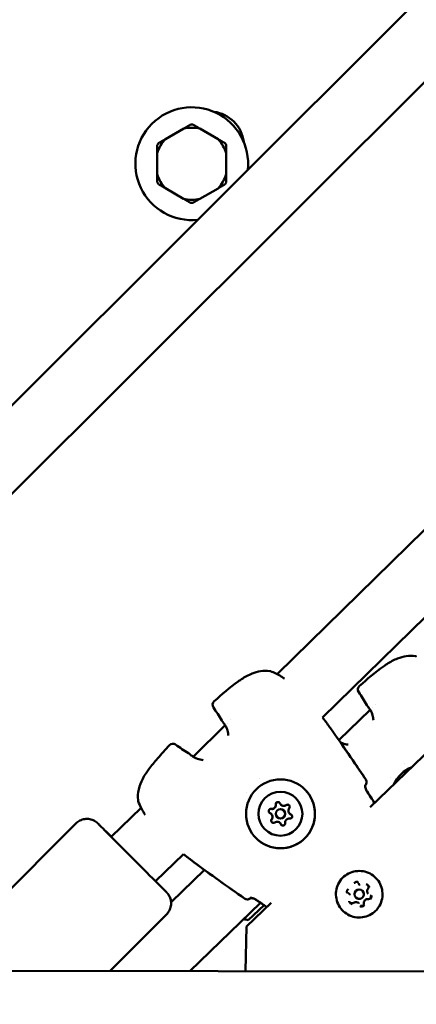
# Model space of a CAD drawing. Units: millimetres. Extents: x 77143 to 134015, y 12742 to 33349.
# Drawn here: x 120897 to 121023, y 26643 to 26957 of the extents above; entities that cross this region are included whole.
import ezdxf

# ---------------------------------------------------------------- set-up
doc = ezdxf.new("R2010")
doc.units = ezdxf.units.MM
doc.layers.add('MD_Visible', color=7, linetype='Continuous', lineweight=50)
doc.styles.get("Standard").update_dxf_attribs({"font": 'arial.ttf'})
doc.dimstyles.new('asd', dxfattribs={"dimtxt": 300, "dimasz": 100, "dimexe": 1.25, "dimexo": 0.625, "dimgap": 80, "dimtad": 1, "dimdec": 0, "dimlfac": 0.1, "dimrnd": 5, "dimtxsty": 'Standard', "dimcen": 0, "dimadec": 0, "dimazin": 0, "dimtfac": 1, "dimtdec": 0, "dimtmove": 2, "dimatfit": 3, "dimfxl": 1, "dimarcsym": 0})

# ---------------------------------------------------------------- blocks, each defined once
blk = doc.blocks.new('CustomObjectsInViewport8_0')
at = {"layer": 'MD_Visible'}
for p, q in [((8343.81, 6216.03), (7861.76, 5733.98)), ((8353.16, 6197.09), (7880.38, 5724.32)), ((8083.9, 5989.7), (8078.09, 5986.35)), ((8094.9, 5986.35), (8089.09, 5989.7)), ((8075.49, 5981.85), (8075.49, 5975.15)), ((8097.49, 5975.15), (8097.49, 5981.85)), ((8078.09, 5970.65), (8083.9, 5967.3)), ((8089.09, 5967.3), (8094.9, 5970.65)), ((8113.99, 5815.61), (8263.8, 5962.78)), ((8128.48, 5801.81), (8276.49, 5947.21)), ((8306.34, 5930.24), (8143.71, 5773.17)), ((8113.95, 5815.57), (8113.95, 5815.57)), ((8143.72, 5804.23), (8133.72, 5794.56)), ((8143.72, 5804.23), (8143.72, 5804.23)), ((8144.37, 5804.86), (8144.37, 5804.86)), ((8145.46, 5805.91), (8145.46, 5805.91)), ((8099.1, 5800.98), (8099.1, 5800.98)), ((8087.15, 5789.24), (8097.37, 5799.29)), ((8097.38, 5799.29), (8097.38, 5799.29)), ((8098.02, 5799.93), (8098.02, 5799.93)), ((8086.5, 5788.61), (8086.5, 5788.61)), ((8154.71, 5787.04), (8154.71, 5787.04)), ((8108.5, 5782.18), (8108.5, 5782.18)), ((8150.22, 5782.7), (8150.22, 5782.7)), ((8142.08, 5780.05), (8142.12, 5780.09)), ((8104.06, 5777.82), (8104.06, 5777.82)), ((8061.05, 5763.61), (8070.53, 5772.92)), ((8070.57, 5772.96), (8070.57, 5772.96)), ((8115.19, 5773.97), (8115.19, 5773.97)), ((8115.19, 5773.97), (8115.2, 5773.96)), ((8112.15, 5770.98), (8112.15, 5770.98)), ((8112.15, 5770.98), (8112.16, 5770.97)), ((8113.99, 5770.01), (8114, 5770)), ((8116.13, 5772.11), (8116.14, 5772.1)), ((8117.97, 5771.14), (8117.97, 5771.14)), ((8117.97, 5771.14), (8117.97, 5771.13)), ((8049.72, 5767.89), (8013.65, 5731.83)), ((8114.92, 5768.15), (8114.93, 5768.15)), ((8114.93, 5768.15), (8114.93, 5768.15)), ((8075.2, 5749.47), (8084.07, 5758.19)), ((8090.84, 5753.1), (8080.16, 5742.78)), ((8140.37, 5748.34), (8140.38, 5748.33)), ((8137.33, 5745.35), (8137.34, 5745.34)), ((8139.18, 5744.37), (8139.17, 5744.37)), ((8141.32, 5746.47), (8141.31, 5746.48)), ((8143.15, 5745.51), (8143.15, 5745.5)), ((8108.77, 5742.62), (8086.21, 5720.81)), ((8112.13, 5742.67), (8104.25, 5735.06)), ((8109.88, 5741.86), (8104.83, 5737.07)), ((8105.55, 5744.17), (8105.59, 5744.2)), ((8140.1, 5742.52), (8140.11, 5742.51)), ((8078.71, 5738.9), (8060.62, 5720.81)), ((8104.25, 5735.06), (8104, 5720.81)), ((8274.54, 5720.81), (7965.36, 5720.81))]:
    blk.add_line(p, q, dxfattribs=at)
for radius, start, end in [(18, 353.9774, 276.0225), (11.5, 76.9574, 103.0426), (12.5, 88.3576, 91.6424), (11.5, 136.9574, 163.0426), (11.5, 16.9574, 43.0426), (12.5, 148.3576, 151.6424), (12.5, 28.3576, 31.6424), (11.5, 196.9574, 223.0426), (11.5, 316.9574, 343.0426), (12.5, 208.3576, 211.6424), (12.5, 328.3576, 331.6424), (11.5, 256.9574, 283.0426), (12.5, 268.3576, 271.6424)]:
    blk.add_arc((8086.49, 5978.5), radius, start, end, dxfattribs=at)
at = {"layer": 'MD_Visible', "extrusion": (0, 0, -1)}
for centre, radius, start, end in [((-8092.15, 5984.16), 11, 97.1643, 172.8357), ((-8157.87, 5819.95), 1.5, 97.716, 109.949), ((-8157.9, 5819.92), 1.5, 103.7654, 103.7672), ((-8111.4, 5815.13), 1.5, 97.2541, 109.5051), ((-8111.43, 5815.1), 1.5, 102.8261, 102.8281), ((-8141.23, 5810.77), 1.5, 325.2304, 49.0039), ((-8094.83, 5805.82), 1.5, 324.7777, 48.5481), ((-8143.94, 5806.48), 1.5, 321.7954, 330.1514), ((-8097.58, 5801.55), 1.5, 321.3376, 329.6998), ((-8080.67, 5791.9), 1.5, 42.4721, 126.2426), ((-8084.89, 5789.08), 1.5, 121.3204, 129.6826), ((-8141.07, 5781.16), 1.5, 146.048, 225.5101), ((-8141.07, 5781.15), 1.5, 146.0458, 219.2135), ((-8071.06, 5775.5), 1.5, 341.5152, 353.7661), ((-8071.09, 5775.48), 1.5, 348.2769, 348.2806), ((-8104.5, 5745.24), 1.5, 225.5101, 304.9744), ((-8104.51, 5745.23), 1.5, 231.8061, 304.9723), ((-8099.13, 5717.9), 20, 102.367, 106.5581)]:
    blk.add_arc(centre, radius, start, end, dxfattribs=at)
for centre, major_axis, ratio, start_param, end_param in [((8161.19, 5775.85), (7.91, 7.65), 0.999991, -1.950335, -1.190179), ((8115.07, 5771.05), (7.85, 7.71), 0.999993, -2.365094, 3.918091), ((8115.06, 5771.06), (4.99, 4.91), 0.999993, -2.365094, 3.918091), ((8112.01, 5771.91), (0.499, 0.491), 0.999993, 2.751674, 5.625906), ((8112.02, 5771.9), (0.499, 0.491), 0.999993, 3.150047, 5.625906), ((8112.28, 5773.88), (0.926, 0.91), 0.999993, 0.834385, 2.307207), ((8114.27, 5774.12), (0.499, 0.491), 0.999993, 3.798872, 6.673103), ((8114.27, 5774.12), (0.499, 0.491), 0.999993, 3.798872, 6.274731), ((8116.12, 5774.88), (0.926, 0.91), 0.999993, 1.881583, 3.141593), ((8117.31, 5773.28), (0.499, 0.491), 0.999993, -1.437116, 1.437116), ((8117.32, 5773.27), (0.499, 0.491), 0.999993, -1.437116, -0.008454), ((8111.22, 5770.07), (0.926, 0.91), 0.999993, 0, 1.260009), ((8118.89, 5772.05), (0.926, 0.91), 0.999993, 2.92878, 3.141593), ((8118.11, 5770.21), (0.499, 0.491), 0.999993, -0.389919, 2.484313), ((8118.11, 5770.21), (0.499, 0.491), 0.999993, -0.389919, -0.008454), ((8067.75, 5756.93), (8.84, -8.84), 0.001521, 5.716155, 10.137535), ((8112.8, 5768.84), (0.499, 0.491), 0.999993, 1.704476, 4.578708), ((8112.81, 5768.84), (0.499, 0.491), 0.999993, 3.150047, 4.578708), ((8114, 5767.24), (0.926, 0.91), 0.999993, 0, 0.212812), ((8115.85, 5768), (0.499, 0.491), 0.999993, 0.657279, 3.531511), ((8115.86, 5767.99), (0.499, 0.491), 0.999993, 3.150047, 3.531511), ((8140.25, 5745.42), (1.07, 1.05), 0.999993, 0, 3.141593)]:
    blk.add_ellipse(centre, major_axis=major_axis, ratio=ratio, start_param=start_param, end_param=end_param, dxfattribs=at)
at = {"layer": 'MD_Visible'}
for centre, major_axis, ratio, start_param, end_param in [((8141.07, 5781.15), (-1.16, 0.95), 0.999395, 3.03163, 3.141593), ((8112.28, 5773.89), (0.926, 0.91), 0.999993, 3.798872, 5.625906), ((8112.29, 5773.88), (0.926, 0.91), 0.999993, 3.798872, 5.625906), ((8112.28, 5773.88), (0.926, 0.91), 0.999993, 4.063491, 5.361287), ((8115.06, 5771.06), (1.07, 1.05), 0.999993, -0.776498, 5.506687), ((8116.12, 5774.88), (0.926, 0.91), 0.999993, 2.751674, 4.578709), ((8116.12, 5774.88), (0.926, 0.91), 0.999993, 3.141593, 4.31409), ((8116.12, 5774.87), (0.926, 0.91), 0.999993, 3.141593, 4.578709), ((8118.89, 5772.05), (0.926, 0.91), 0.999993, 1.704477, 3.531511), ((8111.22, 5770.07), (0.926, 0.91), 0.999993, 4.84607, 6.673104), ((8111.22, 5770.07), (0.926, 0.91), 0.999993, 5.110689, 6.283185), ((8111.23, 5770.06), (0.926, 0.91), 0.999993, 4.84607, 6.283185), ((8115.07, 5771.05), (1.07, 1.05), 0.999993, 3.141593, 6.283185), ((8117.83, 5768.24), (0.926, 0.91), 0.999993, 0.657279, 2.484314), ((8118.89, 5772.05), (0.926, 0.91), 0.999993, 3.141593, 3.266892), ((8118.9, 5772.04), (0.926, 0.91), 0.999993, 3.141593, 3.531511), ((8114, 5767.24), (0.926, 0.91), 0.999993, -0.389918, 1.437116), ((8114.01, 5767.24), (0.926, 0.91), 0.999993, -0.389918, 0), ((8114, 5767.24), (0.926, 0.91), 0.999993, -0.125299, 0), ((8140.24, 5745.42), (1.07, 1.05), 0.999993, -0.776498, 5.506687), ((8104.51, 5745.23), (0.93, -1.18), 0.999394, 0, 0.109952)]:
    blk.add_ellipse(centre, major_axis=major_axis, ratio=ratio, start_param=start_param, end_param=end_param, dxfattribs=at)
for points in [[(8086.13, 5991), (8084.97, 5990.32), (8083.9, 5989.7)], [(8089.09, 5989.7), (8088.02, 5990.32), (8086.85, 5991)], [(8078.09, 5986.35), (8077.02, 5985.73), (8075.85, 5985.06)], [(8097.13, 5985.06), (8095.97, 5985.73), (8094.9, 5986.35)], [(8075.49, 5984.44), (8075.49, 5983.09), (8075.49, 5981.85)], [(8097.49, 5981.85), (8097.49, 5983.09), (8097.49, 5984.44)], [(8075.49, 5975.15), (8075.49, 5973.91), (8075.49, 5972.56)], [(8097.49, 5972.56), (8097.49, 5973.91), (8097.49, 5975.15)], [(8075.85, 5971.94), (8077.02, 5971.27), (8078.09, 5970.65)], [(8094.9, 5970.65), (8095.97, 5971.27), (8097.13, 5971.94)], [(8083.9, 5967.3), (8084.97, 5966.68), (8086.13, 5966.01)], [(8086.85, 5966.01), (8088.02, 5966.68), (8089.09, 5967.3)]]:
    blk.add_rational_spline(points, [1, 1.00584268961, 1], degree=2, dxfattribs=at)
for points, knots in [([(8140.25, 5811.91), (8142.74, 5814.08), (8145.25, 5816.26), (8148.28, 5818.41), (8148.64, 5818.65), (8150.09, 5819.59), (8151.24, 5820.22), (8153.32, 5821.03), (8154.24, 5821.28), (8156.14, 5821.56), (8157.13, 5821.57), (8158.08, 5821.44)], [0, 0, 0, 0, 0.992395, 0.992395, 1.122835, 1.122835, 1.516162, 1.516162, 1.812334, 1.812334, 2.129098, 2.129098, 2.129098, 2.129098]), ([(8093.84, 5806.94), (8096.31, 5809.13), (8098.8, 5811.33), (8101.82, 5813.5), (8102.18, 5813.75), (8103.62, 5814.7), (8104.77, 5815.34), (8106.84, 5816.17), (8107.76, 5816.43), (8109.66, 5816.72), (8110.65, 5816.74), (8111.59, 5816.61)], [0, 0, 0, 0, 0.992389, 0.992389, 1.122829, 1.122829, 1.516152, 1.516152, 1.812319, 1.812319, 2.129076, 2.129076, 2.129076, 2.129076]), ([(8111.9, 5816.54), (8112.91, 5816.18), (8114.06, 5815.62), (8115.58, 5814.68), (8115.91, 5814.46), (8116.25, 5814.23)], [0, 0, 0, 0, 0.4825417, 0.4825417, 0.6157992, 0.6157992, 0.6157992, 0.6157992]), ([(8144.69, 5800.95), (8144.68, 5801.22), (8144.66, 5801.49), (8144.53, 5802.33), (8144.36, 5802.89), (8143.96, 5803.84), (8143.73, 5804.24), (8143.49, 5804.58)], [1.7364646, 1.7364646, 1.7364646, 1.7364646, 1.8203075, 1.8203075, 2.015422, 2.015422, 2.2091741, 2.2091741, 2.2091741, 2.2091741]), ([(8098.37, 5796.01), (8098.36, 5796.28), (8098.33, 5796.55), (8098.2, 5797.4), (8098.03, 5797.95), (8097.62, 5798.9), (8097.38, 5799.3), (8097.14, 5799.64)], [1.7354869, 1.7354869, 1.7354869, 1.7354869, 1.8203027, 1.8203027, 2.0154107, 2.0154107, 2.209123, 2.209123, 2.209123, 2.209123]), ([(8069.57, 5775.34), (8069.45, 5776.46), (8069.52, 5777.65), (8070.04, 5779.96), (8070.49, 5781.11), (8071.38, 5782.81), (8071.74, 5783.42), (8072.41, 5784.42), (8072.69, 5784.82), (8073.87, 5786.41), (8074.82, 5787.56), (8077.03, 5790.12), (8078.29, 5791.52), (8079.56, 5792.92)], [0, 0, 0, 0, 0.376582, 0.376582, 0.750824, 0.750824, 0.964985, 0.964985, 1.114193, 1.114193, 1.562222, 1.562222, 2.128888, 2.128888, 2.128888, 2.128888]), ([(8134.26, 5793.8), (8134.43, 5793.72), (8134.61, 5793.64), (8135.35, 5793.38), (8135.99, 5793.23), (8136.66, 5793.18)], [0.1916759, 0.1916759, 0.1916759, 0.1916759, 0.2627401, 0.2627401, 0.4716178, 0.4716178, 0.4716178, 0.4716178]), ([(8086.8, 5789.48), (8087.25, 5789.15), (8087.84, 5788.81), (8089.09, 5788.37), (8089.74, 5788.23), (8090.41, 5788.19)], [0, 0, 0, 0, 0.262739, 0.262739, 0.4725493, 0.4725493, 0.4725493, 0.4725493]), ([(8142.09, 5780.19), (8142.09, 5780.19), (8142.08, 5780.17), (8142.08, 5780.11), (8142.08, 5780.05), (8142.09, 5779.89), (8142.1, 5779.77), (8142.16, 5779.48), (8142.21, 5779.3), (8142.35, 5778.9), (8142.45, 5778.68), (8142.62, 5778.37), (8142.67, 5778.27), (8142.73, 5778.18)], [0.1082824, 0.1082824, 0.1082824, 0.1082824, 0.1421594, 0.1421594, 0.1892647, 0.1892647, 0.2482533, 0.2482533, 0.3213067, 0.3213067, 0.3962963, 0.3962963, 0.4288076, 0.4288076, 0.4288076, 0.4288076]), ([(8142.08, 5780.03), (8142.09, 5780.04), (8142.09, 5780.04), (8142.1, 5780.05), (8142.1, 5780.05), (8142.11, 5780.06), (8142.11, 5780.06), (8142.11, 5780.07), (8142.12, 5780.07), (8142.12, 5780.07), (8142.12, 5780.08), (8142.12, 5780.08), (8142.13, 5780.08)], [0.0008679357, 0.0008679357, 0.0008679357, 0.0008679357, 0.0010565013, 0.0010565013, 0.0010565013, 0.0011485092, 0.0011485092, 0.0011485092, 0.0014315533, 0.0014315533, 0.0014315533, 0.0015373632, 0.0015373632, 0.0015373632, 0.0015373632]), ([(8142.1, 5780.05), (8142.1, 5780.03), (8142.1, 5779.99), (8142.11, 5779.86), (8142.13, 5779.75), (8142.19, 5779.45), (8142.24, 5779.26), (8142.39, 5778.85), (8142.49, 5778.63), (8142.66, 5778.32), (8142.71, 5778.24), (8142.76, 5778.15)], [0.169275, 0.169275, 0.169275, 0.169275, 0.1906773, 0.1906773, 0.2502586, 0.2502586, 0.3240833, 0.3240833, 0.3991003, 0.3991003, 0.4299243, 0.4299243, 0.4299243, 0.4299243]), ([(8122.92, 5778.76), (8123.74, 5777.92), (8124.43, 5776.95), (8125.46, 5774.84), (8125.81, 5773.71), (8126.13, 5771.38), (8126.1, 5770.19), (8125.67, 5767.89), (8125.27, 5766.77), (8124.14, 5764.71), (8123.41, 5763.78), (8121.69, 5762.18), (8120.7, 5761.52), (8118.56, 5760.55), (8117.41, 5760.24), (8115.08, 5759.99), (8113.89, 5760.05), (8111.6, 5760.54), (8110.49, 5760.98), (8108.66, 5762.06), (8107.89, 5762.66), (8107.22, 5763.34)], [0, 0, 0, 0, 0.32, 0.32, 0.639999, 0.639999, 0.959999, 0.959999, 1.279999, 1.279999, 1.6, 1.6, 1.92, 1.92, 2.240001, 2.240001, 2.560001, 2.560001, 2.880001, 2.880001, 3.141593, 3.141593, 3.141593, 3.141593]), ([(8071.88, 5770.64), (8071.45, 5771.28), (8071.07, 5771.92), (8070.27, 5773.41), (8069.9, 5774.26), (8069.64, 5775.03)], [1.9753922, 1.9753922, 1.9753922, 1.9753922, 2.2264938, 2.2264938, 2.5917545, 2.5917545, 2.5917545, 2.5917545]), ([(8112.11, 5772.6), (8112.08, 5772.6), (8112.06, 5772.6), (8111.94, 5772.61), (8111.85, 5772.59), (8111.72, 5772.54), (8111.68, 5772.52), (8111.64, 5772.5)], [-0.32211176, -0.32211176, -0.32211176, -0.32211176, -0.31465945, -0.31465945, -0.28735688, -0.28735688, -0.27288884, -0.27288884, -0.27288884, -0.27288884]), ([(8112.34, 5772.59), (8112.26, 5772.58), (8112.19, 5772.59), (8112.11, 5772.6), (8112.11, 5772.6), (8112.11, 5772.6)], [0.09590565, 0.09590565, 0.09590565, 0.09590565, 0.11798945, 0.11798945, 0.11898887, 0.11898887, 0.11898887, 0.11898887]), ([(8113.68, 5774.51), (8113.65, 5774.45), (8113.62, 5774.4), (8113.57, 5774.25), (8113.56, 5774.16), (8113.57, 5774.06), (8113.57, 5774.05), (8113.57, 5774.04)], [-0.16901472, -0.16901472, -0.16901472, -0.16901472, -0.15025985, -0.15025985, -0.12265518, -0.12265518, -0.11977966, -0.11977966, -0.11977966, -0.11977966]), ([(8113.57, 5774.04), (8113.57, 5774.03), (8113.58, 5774.01), (8113.58, 5773.94), (8113.58, 5773.87), (8113.58, 5773.81)], [0.71054219, 0.71054219, 0.71054219, 0.71054219, 0.71433072, 0.71433072, 0.73361531, 0.73361531, 0.73361531, 0.73361531]), ([(8113.68, 5774.51), (8113.7, 5774.53), (8113.72, 5774.56), (8113.8, 5774.65), (8113.87, 5774.71), (8114.04, 5774.79), (8114.13, 5774.81), (8114.31, 5774.83), (8114.4, 5774.82), (8114.52, 5774.78), (8114.56, 5774.76), (8114.59, 5774.74)], [0.1690127, 0.1690127, 0.1690127, 0.1690127, 0.1784121, 0.1784121, 0.2061516, 0.2061516, 0.233544, 0.233544, 0.2604122, 0.2604122, 0.272884, 0.272884, 0.272884, 0.272884]), ([(8114.77, 5774.61), (8114.75, 5774.63), (8114.73, 5774.65), (8114.68, 5774.69), (8114.64, 5774.72), (8114.59, 5774.74)], [-0.29447067, -0.29447067, -0.29447067, -0.29447067, -0.28735688, -0.28735688, -0.27288884, -0.27288884, -0.27288884, -0.27288884]), ([(8117.36, 5773.97), (8117.29, 5773.98), (8117.23, 5773.97), (8117.08, 5773.94), (8117, 5773.9), (8116.91, 5773.85), (8116.9, 5773.84), (8116.9, 5773.84)], [-0.16901472, -0.16901472, -0.16901472, -0.16901472, -0.15025985, -0.15025985, -0.12265518, -0.12265518, -0.11977966, -0.11977966, -0.11977966, -0.11977966]), ([(8117.36, 5773.97), (8117.39, 5773.97), (8117.42, 5773.97), (8117.54, 5773.95), (8117.63, 5773.91), (8117.74, 5773.83), (8117.78, 5773.8), (8117.81, 5773.77)], [0.16901271, 0.16901271, 0.16901271, 0.16901271, 0.17841215, 0.17841215, 0.20615163, 0.20615163, 0.22076577, 0.22076577, 0.22076577, 0.22076577]), ([(8111.39, 5771.59), (8111.37, 5771.62), (8111.36, 5771.65), (8111.32, 5771.76), (8111.31, 5771.85), (8111.32, 5772.04), (8111.34, 5772.13), (8111.42, 5772.29), (8111.47, 5772.36), (8111.57, 5772.45), (8111.6, 5772.48), (8111.64, 5772.5)], [0.1690127, 0.1690127, 0.1690127, 0.1690127, 0.1784121, 0.1784121, 0.2061516, 0.2061516, 0.233544, 0.233544, 0.2604122, 0.2604122, 0.272884, 0.272884, 0.272884, 0.272884]), ([(8111.39, 5771.59), (8111.41, 5771.53), (8111.45, 5771.48), (8111.5, 5771.43), (8111.5, 5771.42), (8111.51, 5771.42)], [-0.16901472, -0.16901472, -0.16901472, -0.16901472, -0.15025985, -0.15025985, -0.14742201, -0.14742201, -0.14742201, -0.14742201]), ([(8118.61, 5770.7), (8118.55, 5770.76), (8118.48, 5770.81), (8118.4, 5770.85), (8118.39, 5770.85), (8118.38, 5770.86)], [-0.14706537, -0.14706537, -0.14706537, -0.14706537, -0.12265518, -0.12265518, -0.11977966, -0.11977966, -0.11977966, -0.11977966]), ([(8049.72, 5767.89), (8050.1, 5768.27), (8050.55, 5768.6), (8051.51, 5769.07), (8052.03, 5769.23), (8053.08, 5769.38), (8053.63, 5769.37), (8054.67, 5769.18), (8055.18, 5769), (8055.88, 5768.62), (8056.1, 5768.47), (8056.35, 5768.28), (8056.4, 5768.24), (8056.48, 5768.18), (8056.51, 5768.15), (8056.57, 5768.1), (8056.59, 5768.08), (8056.64, 5768.04), (8056.65, 5768.02), (8056.69, 5767.99), (8056.7, 5767.97), (8056.75, 5767.92), (8056.78, 5767.9), (8056.89, 5767.79), (8057, 5767.69), (8057.34, 5767.35), (8057.62, 5767.08), (8058.5, 5766.19), (8059.24, 5765.46), (8060.41, 5764.29), (8060.74, 5763.97), (8061.07, 5763.63)], [0, 0, 0, 0, 0.162151, 0.162151, 0.321372, 0.321372, 0.480696, 0.480696, 0.639989, 0.639989, 0.717498, 0.717498, 0.737949, 0.737949, 0.752359, 0.752359, 0.770184, 0.770184, 0.787992, 0.787992, 0.818609, 0.818609, 0.896376, 0.896376, 1.129851, 1.129851, 1.449498, 1.449498, 1.962039, 1.962039, 2.141965, 2.141965, 2.141965, 2.141965]), ([(8112.25, 5769.27), (8112.23, 5769.25), (8112.22, 5769.23), (8112.16, 5769.13), (8112.13, 5769.05), (8112.1, 5768.91), (8112.1, 5768.86), (8112.1, 5768.81)], [-0.32211176, -0.32211176, -0.32211176, -0.32211176, -0.31465945, -0.31465945, -0.28735688, -0.28735688, -0.27288884, -0.27288884, -0.27288884, -0.27288884]), ([(8112.3, 5768.35), (8112.27, 5768.38), (8112.25, 5768.41), (8112.17, 5768.52), (8112.14, 5768.6), (8112.11, 5768.73), (8112.1, 5768.77), (8112.1, 5768.81)], [0.22113836, 0.22113836, 0.22113836, 0.22113836, 0.233544, 0.233544, 0.26041217, 0.26041217, 0.27288398, 0.27288398, 0.27288398, 0.27288398]), ([(8115.2, 5767.73), (8115.21, 5767.71), (8115.22, 5767.69), (8115.27, 5767.61), (8115.3, 5767.55), (8115.35, 5767.51)], [-0.32211176, -0.32211176, -0.32211176, -0.32211176, -0.31465945, -0.31465945, -0.29482789, -0.29482789, -0.29482789, -0.29482789]), ([(8103.64, 5744.01), (8100.24, 5746.39), (8096.83, 5748.77), (8090.29, 5753.48), (8087.13, 5755.76), (8084.07, 5758.19)], [0, 0, 0, 0, 1.246611, 1.246611, 2.41678, 2.41678, 2.41678, 2.41678]), ([(8087.44, 5755.61), (8087.08, 5755.88), (8086.73, 5756.14), (8086.26, 5756.5), (8086.13, 5756.6), (8086, 5756.7)], [0.067762529, 0.067762529, 0.067762529, 0.067762529, 0.069079808, 0.069079808, 0.069561573, 0.069561573, 0.069561573, 0.069561573]), ([(8145.46, 5740.11), (8144.89, 5739.56), (8144.24, 5739.09), (8142.81, 5738.39), (8142.05, 5738.16), (8140.47, 5737.94), (8139.67, 5737.96), (8138.11, 5738.25), (8137.35, 5738.52), (8135.96, 5739.29), (8135.33, 5739.78), (8134.25, 5740.94), (8133.81, 5741.61), (8133.15, 5743.06), (8132.94, 5743.83), (8132.77, 5745.41), (8132.81, 5746.21), (8133.15, 5747.76), (8133.44, 5748.51), (8134.24, 5749.88), (8134.76, 5750.5), (8135.95, 5751.54), (8136.63, 5751.96), (8138.1, 5752.58), (8138.88, 5752.77), (8140.46, 5752.89), (8141.26, 5752.83), (8142.8, 5752.45), (8143.54, 5752.13), (8144.88, 5751.29), (8145.48, 5750.76), (8146.49, 5749.53), (8146.9, 5748.84), (8147.47, 5747.36), (8147.64, 5746.57), (8147.71, 5744.99), (8147.63, 5744.19), (8147.2, 5742.66), (8146.86, 5741.93), (8146.14, 5740.85), (8145.82, 5740.47), (8145.46, 5740.11)], [0, 0, 0, 0, 0.32, 0.32, 0.640001, 0.640001, 0.960001, 0.960001, 1.280001, 1.280001, 1.6, 1.6, 1.92, 1.92, 2.24, 2.24, 2.56, 2.56, 2.88, 2.88, 3.2, 3.2, 3.52, 3.52, 3.840001, 3.840001, 4.160001, 4.160001, 4.48, 4.48, 4.8, 4.8, 5.12, 5.12, 5.44, 5.44, 5.76, 5.76, 6.08, 6.08, 6.283185, 6.283185, 6.283185, 6.283185]), ([(8075.22, 5749.49), (8075.44, 5749.26), (8075.65, 5749.05), (8076.64, 5748.06), (8077.29, 5747.4), (8078.25, 5746.44), (8078.54, 5746.15), (8078.73, 5745.95), (8078.76, 5745.92), (8078.8, 5745.87), (8078.82, 5745.85), (8078.85, 5745.82), (8078.87, 5745.8), (8078.9, 5745.77), (8078.92, 5745.75), (8078.96, 5745.69), (8079, 5745.66), (8079.06, 5745.57), (8079.1, 5745.53), (8079.19, 5745.41), (8079.24, 5745.34), (8079.41, 5745.09), (8079.51, 5744.92), (8079.8, 5744.38), (8079.94, 5743.98), (8080.16, 5743.07), (8080.2, 5742.53), (8080.11, 5741.48), (8079.98, 5740.95), (8079.56, 5739.97), (8079.27, 5739.51), (8078.85, 5739.04), (8078.78, 5738.97), (8078.71, 5738.9)], [4.308515, 4.308515, 4.308515, 4.308515, 4.436126, 4.436126, 4.93104, 4.93104, 5.427718, 5.427718, 5.499281, 5.499281, 5.526165, 5.526165, 5.540284, 5.540284, 5.553297, 5.553297, 5.571135, 5.571135, 5.588712, 5.588712, 5.617515, 5.617515, 5.677834, 5.677834, 5.801825, 5.801825, 5.959594, 5.959594, 6.118893, 6.118893, 6.278213, 6.278213, 6.308228, 6.308228, 6.308228, 6.308228]), ([(8139.93, 5749.31), (8139.93, 5749.31), (8139.93, 5749.31), (8139.8, 5749.35), (8139.67, 5749.37), (8139.43, 5749.36), (8139.33, 5749.35), (8139.13, 5749.3), (8139.03, 5749.26), (8138.83, 5749.15), (8138.72, 5749.07), (8138.63, 5748.97), (8138.62, 5748.97), (8138.62, 5748.97)], [-0.0006567, -0.0006567, -0.0006567, -0.0006567, 0, 0, 0.0394171, 0.0394171, 0.0702393, 0.0702393, 0.1010616, 0.1010616, 0.1404787, 0.1404787, 0.1411354, 0.1411354, 0.1411354, 0.1411354]), ([(8139.94, 5748.98), (8139.96, 5748.97), (8139.97, 5748.96), (8139.99, 5748.93), (8140, 5748.91), (8140.02, 5748.88), (8140.03, 5748.87), (8140.05, 5748.84), (8140.06, 5748.82), (8140.08, 5748.79), (8140.09, 5748.77), (8140.09, 5748.76)], [4.7123892, 4.7123892, 4.7123892, 4.7123892, 4.7903729, 4.7903729, 4.8683565, 4.8683565, 4.9463401, 4.9463401, 5.0243238, 5.0243238, 5.1023074, 5.1023074, 5.1023074, 5.1023074]), ([(8140.09, 5748.76), (8140.11, 5748.72), (8140.12, 5748.69), (8140.15, 5748.63), (8140.17, 5748.6), (8140.2, 5748.55), (8140.22, 5748.52), (8140.26, 5748.46), (8140.28, 5748.44), (8140.32, 5748.38), (8140.35, 5748.36), (8140.37, 5748.34)], [4.3224705, 4.3224705, 4.3224705, 4.3224705, 4.4004542, 4.4004542, 4.4784378, 4.4784378, 4.5564215, 4.5564215, 4.6344051, 4.6344051, 4.7123887, 4.7123887, 4.7123887, 4.7123887]), ([(8143.44, 5747.63), (8143.44, 5747.64), (8143.44, 5747.64), (8143.41, 5747.77), (8143.36, 5747.89), (8143.24, 5748.09), (8143.18, 5748.17), (8143.03, 5748.32), (8142.95, 5748.39), (8142.75, 5748.51), (8142.63, 5748.56), (8142.5, 5748.6), (8142.5, 5748.6), (8142.5, 5748.6)], [-0.0006567, -0.0006567, -0.0006567, -0.0006567, 0, 0, 0.0394171, 0.0394171, 0.0702393, 0.0702393, 0.1010616, 0.1010616, 0.1404787, 0.1404787, 0.1411354, 0.1411354, 0.1411354, 0.1411354]), ([(8142.99, 5748.14), (8143.04, 5748.09), (8143.08, 5748.03), (8143.14, 5747.92), (8143.17, 5747.85), (8143.19, 5747.72), (8143.2, 5747.65), (8143.19, 5747.52), (8143.17, 5747.45), (8143.12, 5747.33), (8143.09, 5747.27), (8143.05, 5747.22)], [4.712389, 4.712389, 4.712389, 4.712389, 4.999812, 4.999812, 5.287236, 5.287236, 5.574659, 5.574659, 5.862082, 5.862082, 6.149505, 6.149505, 6.149505, 6.149505]), ([(8136.72, 5747.11), (8136.72, 5747.1), (8136.72, 5747.1), (8136.62, 5747.01), (8136.54, 5746.9), (8136.43, 5746.7), (8136.39, 5746.6), (8136.33, 5746.41), (8136.32, 5746.3), (8136.31, 5746.07), (8136.33, 5745.94), (8136.36, 5745.81), (8136.36, 5745.81), (8136.36, 5745.8)], [-0.0006567, -0.0006567, -0.0006567, -0.0006567, 0, 0, 0.0394171, 0.0394171, 0.0702393, 0.0702393, 0.1010616, 0.1010616, 0.1404787, 0.1404787, 0.1411354, 0.1411354, 0.1411354, 0.1411354]), ([(8136.91, 5745.63), (8136.9, 5745.64), (8136.88, 5745.65), (8136.85, 5745.66), (8136.83, 5745.67), (8136.8, 5745.69), (8136.78, 5745.7), (8136.76, 5745.72), (8136.74, 5745.73), (8136.71, 5745.76), (8136.7, 5745.77), (8136.69, 5745.78)], [1.1808779, 1.1808779, 1.1808779, 1.1808779, 1.2588616, 1.2588616, 1.3368454, 1.3368454, 1.4148291, 1.4148291, 1.4928128, 1.4928128, 1.5707966, 1.5707966, 1.5707966, 1.5707966]), ([(8137.33, 5745.35), (8137.3, 5745.37), (8137.28, 5745.39), (8137.23, 5745.44), (8137.2, 5745.46), (8137.15, 5745.5), (8137.12, 5745.52), (8137.06, 5745.56), (8137.03, 5745.57), (8136.97, 5745.6), (8136.94, 5745.62), (8136.91, 5745.63)], [1.5707961, 1.5707961, 1.5707961, 1.5707961, 1.6487798, 1.6487798, 1.7267636, 1.7267636, 1.8047473, 1.8047473, 1.882731, 1.882731, 1.9607148, 1.9607148, 1.9607148, 1.9607148]), ([(8143.05, 5747.22), (8142.97, 5747.12), (8142.91, 5747.01), (8142.82, 5746.78), (8142.79, 5746.66), (8142.77, 5746.41), (8142.77, 5746.28), (8142.82, 5746.04), (8142.87, 5745.92), (8142.98, 5745.7), (8143.06, 5745.6), (8143.15, 5745.51)], [3.275273, 3.275273, 3.275273, 3.275273, 3.562696, 3.562696, 3.850119, 3.850119, 4.137542, 4.137542, 4.424966, 4.424966, 4.712389, 4.712389, 4.712389, 4.712389]), ([(8143.78, 5745.07), (8143.84, 5745.02), (8143.88, 5744.96), (8143.95, 5744.82), (8143.97, 5744.75), (8143.99, 5744.6), (8143.99, 5744.53), (8143.96, 5744.38), (8143.93, 5744.31), (8143.86, 5744.18), (8143.82, 5744.12), (8143.71, 5744.02), (8143.64, 5743.98), (8143.51, 5743.91), (8143.43, 5743.89), (8143.3, 5743.88), (8143.25, 5743.88), (8143.19, 5743.89)], [4.712389, 4.712389, 4.712389, 4.712389, 5.032391, 5.032391, 5.352393, 5.352393, 5.672393, 5.672393, 5.992393, 5.992393, 6.312391, 6.312391, 6.632389, 6.632389, 6.952388, 6.952388, 7.196703, 7.196703, 7.196703, 7.196703]), ([(8143.75, 5743.75), (8143.75, 5743.76), (8143.75, 5743.76), (8143.85, 5743.85), (8143.93, 5743.95), (8144.04, 5744.16), (8144.08, 5744.25), (8144.14, 5744.45), (8144.15, 5744.56), (8144.16, 5744.79), (8144.14, 5744.92), (8144.11, 5745.05), (8144.11, 5745.05), (8144.11, 5745.06)], [-0.0006567, -0.0006567, -0.0006567, -0.0006567, 0, 0, 0.0394171, 0.0394171, 0.0702393, 0.0702393, 0.1010616, 0.1010616, 0.1404787, 0.1404787, 0.1411354, 0.1411354, 0.1411354, 0.1411354]), ([(8107.44, 5743.52), (8107.3, 5743.61), (8107.15, 5743.7), (8106.84, 5743.86), (8106.68, 5743.93), (8106.35, 5744.06), (8106.18, 5744.11), (8105.86, 5744.18), (8105.72, 5744.2), (8105.56, 5744.21), (8105.52, 5744.2), (8105.47, 5744.2), (8105.46, 5744.2), (8105.45, 5744.2), (8105.45, 5744.2), (8105.45, 5744.2)], [0, 0, 0, 0, 0.0518772, 0.0518772, 0.1088558, 0.1088558, 0.1752988, 0.1752988, 0.2499132, 0.2499132, 0.2850635, 0.2850635, 0.3145509, 0.3145509, 0.3216136, 0.3216136, 0.3216136, 0.3216136]), ([(8105.56, 5744.16), (8105.56, 5744.16), (8105.57, 5744.16), (8105.57, 5744.17), (8105.57, 5744.17), (8105.58, 5744.17), (8105.58, 5744.18), (8105.59, 5744.18), (8105.6, 5744.19), (8105.61, 5744.2)], [0, 0, 0, 0, 0.0002830558, 0.0002830558, 0.0002830558, 0.0003888525, 0.0003888525, 0.0003888525, 0.0006629036, 0.0006629036, 0.0006629036, 0.0006629036]), ([(8107.48, 5743.49), (8107.33, 5743.58), (8107.17, 5743.68), (8106.86, 5743.84), (8106.7, 5743.91), (8106.36, 5744.03), (8106.19, 5744.08), (8105.87, 5744.16), (8105.72, 5744.17), (8105.61, 5744.18), (8105.6, 5744.18), (8105.59, 5744.18)], [0, 0, 0, 0, 0.0536223, 0.0536223, 0.1104187, 0.1104187, 0.1777988, 0.1777988, 0.2531991, 0.2531991, 0.2607443, 0.2607443, 0.2607443, 0.2607443]), ([(8137.03, 5743.23), (8137.03, 5743.22), (8137.03, 5743.22), (8137.06, 5743.09), (8137.11, 5742.97), (8137.23, 5742.77), (8137.29, 5742.68), (8137.44, 5742.54), (8137.52, 5742.47), (8137.72, 5742.35), (8137.84, 5742.3), (8137.97, 5742.26), (8137.97, 5742.26), (8137.98, 5742.26)], [-0.0006567, -0.0006567, -0.0006567, -0.0006567, 0, 0, 0.0394171, 0.0394171, 0.0702393, 0.0702393, 0.1010616, 0.1010616, 0.1404787, 0.1404787, 0.1411354, 0.1411354, 0.1411354, 0.1411354]), ([(8138.4, 5742.65), (8138.34, 5742.61), (8138.29, 5742.58), (8138.16, 5742.53), (8138.09, 5742.52), (8137.96, 5742.51), (8137.89, 5742.51), (8137.76, 5742.54), (8137.7, 5742.57), (8137.58, 5742.63), (8137.53, 5742.67), (8137.48, 5742.72)], [0.13368, 0.13368, 0.13368, 0.13368, 0.421104, 0.421104, 0.708527, 0.708527, 0.99595, 0.99595, 1.283373, 1.283373, 1.570797, 1.570797, 1.570797, 1.570797]), ([(8140.1, 5742.52), (8140.02, 5742.61), (8139.92, 5742.69), (8139.7, 5742.81), (8139.58, 5742.85), (8139.34, 5742.91), (8139.21, 5742.92), (8138.96, 5742.9), (8138.84, 5742.87), (8138.61, 5742.79), (8138.5, 5742.73), (8138.4, 5742.65)], [1.570796, 1.570796, 1.570796, 1.570796, 1.858219, 1.858219, 2.145643, 2.145643, 2.433066, 2.433066, 2.720489, 2.720489, 3.007912, 3.007912, 3.007912, 3.007912]), ([(8141.72, 5742.45), (8141.73, 5742.37), (8141.73, 5742.3), (8141.7, 5742.15), (8141.67, 5742.08), (8141.6, 5741.95), (8141.55, 5741.89), (8141.44, 5741.79), (8141.38, 5741.75), (8141.24, 5741.69), (8141.17, 5741.67), (8141.02, 5741.66), (8140.94, 5741.67), (8140.8, 5741.7), (8140.73, 5741.73), (8140.61, 5741.8), (8140.57, 5741.83), (8140.53, 5741.87)], [5.369668, 5.369668, 5.369668, 5.369668, 5.689669, 5.689669, 6.009668, 6.009668, 6.329666, 6.329666, 6.649664, 6.649664, 6.969663, 6.969663, 7.289662, 7.289662, 7.609663, 7.609663, 7.853982, 7.853982, 7.853982, 7.853982]), ([(8140.54, 5741.55), (8140.54, 5741.55), (8140.54, 5741.55), (8140.67, 5741.51), (8140.8, 5741.49), (8141.04, 5741.5), (8141.14, 5741.51), (8141.34, 5741.56), (8141.44, 5741.6), (8141.64, 5741.71), (8141.75, 5741.79), (8141.85, 5741.89), (8141.85, 5741.89), (8141.85, 5741.89)], [-0.0006567, -0.0006567, -0.0006567, -0.0006567, 0, 0, 0.0394171, 0.0394171, 0.0702393, 0.0702393, 0.1010616, 0.1010616, 0.1404787, 0.1404787, 0.1411354, 0.1411354, 0.1411354, 0.1411354]), ([(8143.19, 5743.89), (8143.05, 5743.91), (8142.91, 5743.9), (8142.64, 5743.85), (8142.51, 5743.81), (8142.26, 5743.67), (8142.15, 5743.59), (8141.97, 5743.38), (8141.89, 5743.27), (8141.77, 5743.02), (8141.74, 5742.88), (8141.71, 5742.65), (8141.71, 5742.55), (8141.72, 5742.45)], [2.228075, 2.228075, 2.228075, 2.228075, 2.548075, 2.548075, 2.868076, 2.868076, 3.188076, 3.188076, 3.508077, 3.508077, 3.828078, 3.828078, 4.05511, 4.05511, 4.05511, 4.05511])]:
    blk.add_open_spline(points, degree=3, knots=knots, dxfattribs=at)
for points in [[(8156.31, 5821.49), (8156.31, 5821.49), (8156.32, 5821.49), (8156.32, 5821.49)], [(8142.64, 5805.74), (8141.82, 5807.17), (8140.93, 5808.57), (8140, 5809.92)], [(8096.28, 5800.79), (8095.45, 5802.22), (8094.55, 5803.61), (8093.6, 5804.95)], [(8143.49, 5804.58), (8143.23, 5804.95), (8142.98, 5805.28), (8142.76, 5805.56)], [(8128.48, 5801.81), (8128.97, 5801.16), (8129.46, 5800.51), (8129.94, 5799.86)], [(8097.14, 5799.64), (8096.88, 5800.01), (8096.63, 5800.33), (8096.41, 5800.61)], [(8097.16, 5799.62), (8097.16, 5799.62), (8097.16, 5799.62), (8097.16, 5799.62)], [(8129.94, 5799.86), (8130.29, 5799.37), (8130.64, 5798.89), (8130.99, 5798.4)], [(8130.99, 5798.4), (8134.88, 5793.01), (8138.61, 5787.5), (8142.32, 5781.99)], [(8081.55, 5793.11), (8082.88, 5792.14), (8084.25, 5791.22), (8085.67, 5790.36)], [(8134.22, 5793.85), (8136.96, 5789.93), (8139.64, 5785.96), (8142.31, 5781.99)], [(8085.84, 5790.24), (8086.12, 5790.01), (8086.44, 5789.75), (8086.8, 5789.48)], [(8142.73, 5778.18), (8143.52, 5776.96), (8144.31, 5775.74), (8145.12, 5774.53)], [(8142.76, 5778.15), (8143.54, 5776.94), (8144.33, 5775.73), (8145.13, 5774.54)], [(8116.9, 5773.84), (8116.84, 5773.79), (8116.77, 5773.75), (8116.7, 5773.72)], [(8112.37, 5769.46), (8112.34, 5769.4), (8112.3, 5769.33), (8112.25, 5769.27)], [(8118.38, 5770.86), (8118.31, 5770.89), (8118.25, 5770.92), (8118.18, 5770.96)], [(8115.1, 5767.94), (8115.14, 5767.87), (8115.17, 5767.8), (8115.2, 5767.73)], [(8086, 5756.7), (8085.35, 5757.19), (8084.71, 5757.69), (8084.07, 5758.19)], [(8103.65, 5744), (8098.2, 5747.81), (8092.76, 5751.63), (8087.44, 5755.61)], [(8110.71, 5741.3), (8109.63, 5742.05), (8108.54, 5742.79), (8107.44, 5743.52)], [(8110.71, 5741.29), (8109.64, 5742.03), (8108.56, 5742.76), (8107.48, 5743.49)]]:
    blk.add_open_spline(points, degree=3, dxfattribs=at)
blk = doc.blocks.new('*D26')
at = {"color": 0, "lineweight": -2, "transparency": 16777216}
for p, q in [((121224.16, 30673.59), (115124.78, 30673.59)), ((115126.03, 22712.35), (115126.03, 30573.59)), ((121224.16, 22612.35), (115124.78, 22612.35))]:
    blk.add_line(p, q, dxfattribs=at)
at = {"color": 0, "transparency": 16777216}
for points in [[(115109.37, 30573.59), (115142.7, 30573.59), (115126.03, 30673.59)], [(115109.37, 22712.35), (115142.7, 22712.35), (115126.03, 22612.35)]]:
    blk.add_solid(points, dxfattribs=at)
at = {"layer": 'Defpoints', "color": 0, "transparency": 16777216}
for p in [(115126.03, 30673.59), (121224.78, 30673.59), (121224.78, 22612.35)]:
    blk.add_point(p, dxfattribs=at)
at = {"color": 0, "transparency": 16777216, "insert": (114892.86, 26642.97), "char_height": 300, "attachment_point": 5, "rotation": 90}
blk.add_mtext('805', dxfattribs=at)
blk = doc.blocks.new('*D39')
at = {"color": 0, "lineweight": -2, "transparency": 16777216}
for p, q in [((125305.4, 26643.6), (125305.4, 26891.61)), ((125405.4, 26890.36), (126704.56, 26890.36)), ((126804.56, 26643.6), (126804.56, 26891.61)), ((113060.54, 17408.37), (118400.18, 17408.37)), ((118398.93, 13441.69), (118398.93, 17308.37)), ((118399.56, 13341.69), (118400.18, 13341.69))]:
    blk.add_line(p, q, dxfattribs=at)
at = {"color": 0, "transparency": 16777216}
for points in [[(125405.4, 26907.03), (125405.4, 26873.69), (125305.4, 26890.36)], [(126704.56, 26907.03), (126704.56, 26873.69), (126804.56, 26890.36)], [(118382.26, 17308.37), (118415.6, 17308.37), (118398.93, 17408.37)], [(118382.26, 13441.69), (118415.6, 13441.69), (118398.93, 13341.69)]]:
    blk.add_solid(points, dxfattribs=at)
at = {"layer": 'Defpoints', "color": 0, "transparency": 16777216}
for p in [(126804.56, 26890.36), (125305.4, 26642.97), (126804.56, 26642.97), (113059.91, 17408.37), (118398.93, 17408.37), (118398.93, 13341.69)]:
    blk.add_point(p, dxfattribs=at)
at = {"color": 0, "transparency": 16777216, "insert": (126054.98, 27123.53), "char_height": 300, "attachment_point": 5}
blk.add_mtext('150', dxfattribs=at)
at = {"color": 0, "transparency": 16777216, "insert": (118165.76, 15375.03), "char_height": 300, "attachment_point": 5, "rotation": 90}
blk.add_mtext('405', dxfattribs=at)
blk = doc.blocks.new('*D45')
at = {"color": 0, "lineweight": -2, "transparency": 16777216}
for p, q in [((121244.69, 32223.61), (114353.43, 32223.61)), ((114354.68, 32123.61), (114354.68, 21162.37)), ((121202.15, 21062.37), (114353.43, 21062.37))]:
    blk.add_line(p, q, dxfattribs=at)
at = {"color": 0, "transparency": 16777216}
for points in [[(114338.01, 32123.61), (114371.34, 32123.61), (114354.68, 32223.61)], [(114338.01, 21162.37), (114371.34, 21162.37), (114354.68, 21062.37)]]:
    blk.add_solid(points, dxfattribs=at)
at = {"layer": 'Defpoints', "color": 0, "transparency": 16777216}
for p in [(121245.31, 32223.61), (114354.68, 21062.37), (121202.78, 21062.37)]:
    blk.add_point(p, dxfattribs=at)
at = {"color": 0, "transparency": 16777216, "insert": (114121.5, 26642.99), "char_height": 300, "attachment_point": 5, "rotation": 90}
blk.add_mtext('1115', dxfattribs=at)

msp = doc.modelspace()

# ---------------------------------------------------------------- block references
at = {"layer": 'MD_Visible', "rotation": 359.9324218369242}
msp.add_blockref('CustomObjectsInViewport8_0', (112858.21, 20942.02), dxfattribs=at)

# ---------------------------------------------------------------- dimensions: what is measured, and where the dimension line sits
for base, p1, p2, picture, middle in [((114354.68, 21062.37), (121245.31, 32223.61), (121202.78, 21062.37), '*D45', (114121.5, 26642.99)), ((115126.03, 30673.59), (121224.78, 22612.35), (121224.78, 30673.59), '*D26', (114892.86, 26642.97)), ((118398.93, 17408.37), (118398.93, 13341.69), (113059.91, 17408.37), '*D39', (118165.76, 15375.03))]:
    dim = msp.add_linear_dim(base=base, p1=p1, p2=p2, angle=90, dimstyle='asd')
    dim.commit()
    dim.dimension.update_dxf_attribs({"geometry": picture, "text_midpoint": middle})
dim = msp.add_linear_dim(base=(126804.56, 26890.36), p1=(125305.4, 26642.97), p2=(126804.56, 26642.97), dimstyle='asd')
dim.commit()
dim.dimension.update_dxf_attribs({"geometry": '*D39', "text_midpoint": (126054.98, 27123.53)})

doc.saveas('drawing.dxf')
